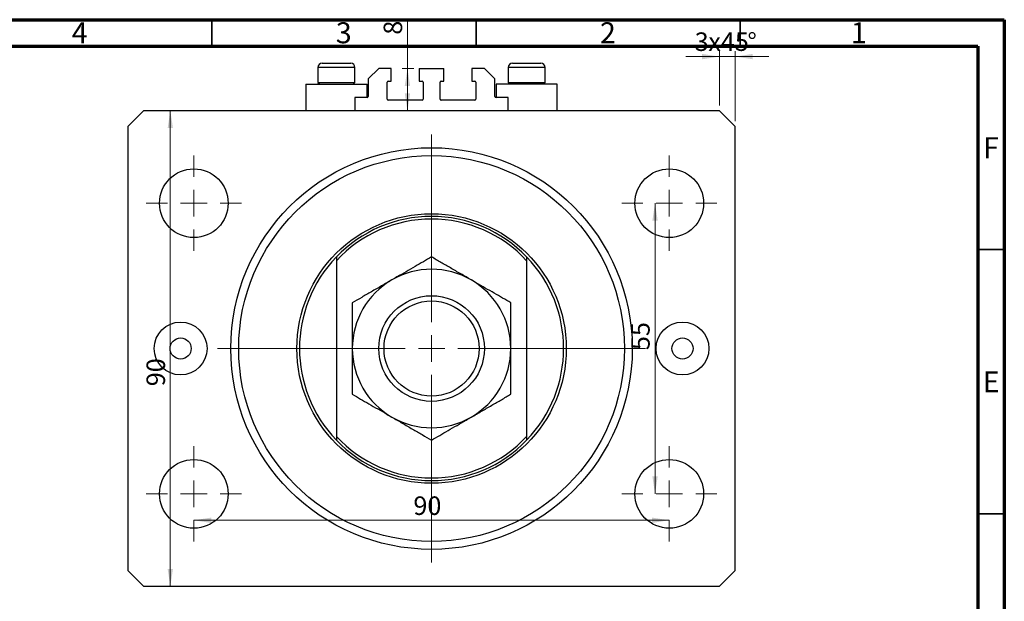
# Model space of a CAD drawing. Units: millimetres. Extents: x -30 to 462, y 5 to 292.
# Drawn here: x 229 to 415, y 182 to 292 of the extents above; entities that cross this region are included whole.
import ezdxf

# ---------------------------------------------------------------- set-up
doc = ezdxf.new("R2010")
doc.units = ezdxf.units.MM
doc.styles.add('SLDTEXTSTYLE0', font='TXT', dxfattribs={"width": 0.75})
doc.dimstyles.new('SLDDIMSTYLE0', dxfattribs={"dimtxt": 3.5, "dimasz": 3.302, "dimexe": 0, "dimexo": 0.0625, "dimgap": 0.875, "dimtad": 1, "dimdec": 0, "dimrnd": 1e-09, "dimzin": 12, "dimdsep": 46, "dimtxsty": 'SLDTEXTSTYLE0', "dimsah": 1, "dimcen": 0.09, "dimadec": 0, "dimazin": 3, "dimtfac": 1, "dimtofl": 0, "dimtmove": 0, "dimatfit": 3, "dimfxl": 1, "dimfrac": 2, "dimtolj": 1, "dimtzin": 12, "dimarcsym": 0})
doc.dimstyles.new('SLDDIMSTYLE1', dxfattribs={"dimtxt": 3.5, "dimasz": 3.302, "dimexe": 0, "dimexo": 0.0625, "dimgap": 0.875, "dimtad": 1, "dimdec": 0, "dimrnd": 1e-09, "dimzin": 12, "dimdsep": 46, "dimtxsty": 'SLDTEXTSTYLE0', "dimsah": 1, "dimcen": 0.09, "dimadec": 0, "dimazin": 3, "dimtfac": 1, "dimtdec": 0, "dimtmove": 0, "dimatfit": 0, "dimfxl": 1, "dimfrac": 2, "dimtolj": 1, "dimtzin": 12, "dimarcsym": 0})
doc.dimstyles.new('SLDDIMSTYLE2', dxfattribs={"dimtxt": 3.5, "dimasz": 3.302, "dimexe": 0, "dimexo": 0.0625, "dimgap": 0.875, "dimtad": 1, "dimdec": 0, "dimrnd": 1e-09, "dimzin": 12, "dimdsep": 46, "dimtxsty": 'SLDTEXTSTYLE0', "dimsah": 1, "dimcen": 0.09, "dimadec": 0, "dimazin": 3, "dimtfac": 1, "dimtdec": 0, "dimtofl": 0, "dimtmove": 0, "dimatfit": 3, "dimfxl": 1, "dimfrac": 2, "dimtolj": 1, "dimtzin": 12, "dimarcsym": 0})

# ---------------------------------------------------------------- blocks, each defined once
blk = doc.blocks.new('_D')
at = {"color": 7, "linetype": 'Continuous', "lineweight": 0}
blk.add_line((257.13, 184.78), (257.13, 274.78), dxfattribs=at)
at = {"color": 7, "linetype": 'Continuous', "lineweight": 18}
for points in [[(257.13, 274.78), (256.62, 271.48), (257.63, 271.48)], [(257.13, 184.78), (257.63, 188.08), (256.62, 188.08)]]:
    blk.add_solid(points, dxfattribs=at)
at = {"color": 7, "linetype": 'Continuous', "lineweight": 18, "insert": (252.62, 222.64), "char_height": 3.5, "attachment_point": 1, "rotation": 90, "style": 'SLDTEXTSTYLE0'}
blk.add_mtext('90', dxfattribs=at)
blk = doc.blocks.new('_D_1')
at = {"color": 7, "linetype": 'Continuous', "lineweight": 0}
for p, q in [((361.08, 275.78), (361.08, 286.02)), ((364.08, 272.78), (364.08, 286.02)), ((361.08, 285.02), (354.73, 285.02)), ((364.08, 285.02), (361.08, 285.02)), ((364.08, 285.02), (370.43, 285.02))]:
    blk.add_line(p, q, dxfattribs=at)
at = {"color": 7, "linetype": 'Continuous', "lineweight": 18}
for points in [[(361.08, 285.02), (357.78, 285.53), (357.78, 284.51)], [(364.08, 285.02), (367.38, 284.51), (367.38, 285.53)]]:
    blk.add_solid(points, dxfattribs=at)
at = {"color": 7, "linetype": 'Continuous', "lineweight": 18, "char_height": 3.5, "attachment_point": 1, "style": 'SLDTEXTSTYLE0'}
for s, insert in [('3', (356.39, 289.59)), ('x45', (358.97, 289.59)), ('%%d', (366.38, 289.53))]:
    blk.add_mtext(s, dxfattribs=dict(at, insert=insert))
blk = doc.blocks.new('_D_2')
at = {"color": 7, "linetype": 'Continuous', "lineweight": 0}
for p, q in [((302.02, 282.78), (302.02, 291.75)), ((303.23, 282.78), (301.02, 282.78)), ((302.02, 274.78), (302.02, 282.78))]:
    blk.add_line(p, q, dxfattribs=at)
at = {"color": 7, "linetype": 'Continuous', "lineweight": 18}
for points in [[(302.02, 282.78), (301.51, 279.48), (302.53, 279.48)], [(302.02, 274.78), (302.53, 278.08), (301.51, 278.08)]]:
    blk.add_solid(points, dxfattribs=at)
at = {"color": 7, "linetype": 'Continuous', "lineweight": 18, "insert": (297.51, 289.16), "char_height": 3.5, "attachment_point": 1, "rotation": 90, "style": 'SLDTEXTSTYLE0'}
blk.add_mtext('8', dxfattribs=at)
blk = doc.blocks.new('_D_3')
at = {"color": 7, "linetype": 'Continuous', "lineweight": 0}
blk.add_line((261.58, 197.28), (351.58, 197.28), dxfattribs=at)
at = {"color": 7, "linetype": 'Continuous', "lineweight": 18}
for points in [[(261.58, 197.28), (264.88, 196.77), (264.88, 197.79)], [(351.58, 197.28), (348.28, 197.79), (348.28, 196.77)]]:
    blk.add_solid(points, dxfattribs=at)
at = {"color": 7, "linetype": 'Continuous', "lineweight": 18, "insert": (303.14, 201.79), "char_height": 3.5, "attachment_point": 1, "style": 'SLDTEXTSTYLE0'}
blk.add_mtext('90', dxfattribs=at)
blk = doc.blocks.new('_D_4')
at = {"color": 7, "linetype": 'Continuous', "lineweight": 0}
blk.add_line((348.88, 202.28), (348.88, 257.28), dxfattribs=at)
at = {"color": 7, "linetype": 'Continuous', "lineweight": 18}
for points in [[(348.88, 257.28), (348.38, 253.98), (349.39, 253.98)], [(348.88, 202.28), (349.39, 205.58), (348.38, 205.58)]]:
    blk.add_solid(points, dxfattribs=at)
at = {"color": 7, "linetype": 'Continuous', "lineweight": 18, "insert": (344.37, 229.48), "char_height": 3.5, "attachment_point": 1, "rotation": 90, "style": 'SLDTEXTSTYLE0'}
blk.add_mtext('55', dxfattribs=at)
blk = doc.blocks.new('SW_CENTERMARKSYMBOL_0')
at = {"color": 0, "linetype": 'Continuous', "lineweight": 18}
for p, q in [((0, 5), (0, 40.5)), ((0, 0), (0, 2.5)), ((-5, 0), (-40.5, 0)), ((0, 0), (-2.5, 0)), ((0, 0), (0, -2.5)), ((0, 0), (2.5, 0)), ((5, 0), (40.5, 0)), ((0, -5), (0, -40.5))]:
    blk.add_line(p, q, dxfattribs=at)
blk = doc.blocks.new('SW_CENTERMARKSYMBOL_1')
at = {"color": 0, "linetype": 'Continuous', "lineweight": 18}
for p, q in [((0, 5), (0, 9)), ((0, 0), (0, 2.5)), ((-5, 0), (-9, 0)), ((0, 0), (-2.5, 0)), ((0, 0), (0, -2.5)), ((0, 0), (2.5, 0)), ((5, 0), (9, 0)), ((0, -5), (0, -9))]:
    blk.add_line(p, q, dxfattribs=at)
blk = doc.blocks.new('SW_CENTERMARKSYMBOL_2')
at = {"color": 0, "linetype": 'Continuous', "lineweight": 18}
for p, q in [((0, 5), (0, 9)), ((0, 0), (0, 2.5)), ((-5, 0), (-9, 0)), ((0, 0), (-2.5, 0)), ((0, 0), (0, -2.5)), ((0, 0), (2.5, 0)), ((5, 0), (9, 0)), ((0, -5), (0, -9))]:
    blk.add_line(p, q, dxfattribs=at)
blk = doc.blocks.new('SW_CENTERMARKSYMBOL_3')
at = {"color": 0, "linetype": 'Continuous', "lineweight": 18}
for p, q in [((0, 5), (0, 9)), ((0, 0), (0, 2.5)), ((-5, 0), (-9, 0)), ((0, 0), (-2.5, 0)), ((0, 0), (0, -2.5)), ((0, 0), (2.5, 0)), ((5, 0), (9, 0)), ((0, -5), (0, -9))]:
    blk.add_line(p, q, dxfattribs=at)
blk = doc.blocks.new('SW_CENTERMARKSYMBOL_4')
at = {"color": 0, "linetype": 'Continuous', "lineweight": 18}
for p, q in [((0, 5), (0, 9)), ((0, 0), (0, 2.5)), ((-5, 0), (-9, 0)), ((0, 0), (-2.5, 0)), ((0, 0), (0, -2.5)), ((0, 0), (2.5, 0)), ((5, 0), (9, 0)), ((0, -5), (0, -9))]:
    blk.add_line(p, q, dxfattribs=at)

msp = doc.modelspace()

# ---------------------------------------------------------------- linework, layer by layer
at = {"color": 7, "linetype": 'Continuous', "lineweight": 70}
for p, q in [((15, 292), (415, 292)), ((415, 292), (415, 5)), ((20, 287), (410, 287)), ((410, 287), (410, 10))]:
    msp.add_line(p, q, dxfattribs=at)
at = {"color": 7, "linetype": 'Continuous', "lineweight": 35}
for p, q in [((265, 287), (265, 292)), ((315, 287), (315, 292)), ((365, 287), (365, 292)), ((410, 248.5), (415, 248.5)), ((410, 198.5), (415, 198.5))]:
    msp.add_line(p, q, dxfattribs=at)
at = {"color": 7, "linetype": 'Continuous', "lineweight": 25}
for p, q in [((285.88, 283.78), (291.28, 283.78)), ((321.88, 283.78), (327.28, 283.78)), ((285.08, 282.98), (285.08, 280.12)), ((292.08, 280.12), (292.08, 282.98)), ((296.58, 282.78), (294.58, 280.78)), ((298.93, 282.78), (296.58, 282.78)), ((298.93, 280.38), (298.93, 282.78)), ((304.23, 282.78), (304.23, 280.38)), ((304.23, 282.78), (308.93, 282.78)), ((308.93, 280.38), (308.93, 282.78)), ((314.23, 282.78), (314.23, 280.38)), ((316.58, 282.78), (314.23, 282.78)), ((318.58, 280.78), (316.58, 282.78)), ((321.08, 282.98), (321.08, 280.12)), ((328.08, 280.12), (328.08, 282.98)), ((282.78, 279.78), (282.78, 274.78)), ((282.78, 279.78), (288.58, 279.78)), ((285.08, 280.12), (285.42, 279.78)), ((285.08, 280.12), (292.08, 280.12)), ((288.58, 279.78), (294.38, 279.78)), ((291.74, 279.78), (292.08, 280.12)), ((294.38, 277.28), (294.38, 279.78)), ((294.58, 280.78), (294.58, 277.48)), ((298.18, 276.98), (298.18, 280.18)), ((298.38, 280.38), (298.93, 280.38)), ((304.23, 280.38), (304.78, 280.38)), ((304.98, 280.18), (304.98, 276.98)), ((308.18, 276.98), (308.18, 280.18)), ((308.38, 280.38), (308.93, 280.38)), ((314.23, 280.38), (314.78, 280.38)), ((314.98, 280.18), (314.98, 276.98)), ((318.58, 277.48), (318.58, 280.78)), ((318.78, 279.78), (318.78, 277.28)), ((324.58, 279.78), (318.78, 279.78)), ((321.08, 280.12), (321.42, 279.78)), ((321.08, 280.12), (328.08, 280.12)), ((330.38, 279.78), (324.58, 279.78)), ((327.74, 279.78), (328.08, 280.12)), ((330.38, 274.78), (330.38, 279.78)), ((294.38, 277.28), (292.08, 277.28)), ((292.08, 277.28), (292.08, 274.78)), ((304.78, 276.78), (298.38, 276.78)), ((314.78, 276.78), (308.38, 276.78)), ((321.08, 277.28), (318.78, 277.28)), ((321.08, 274.78), (321.08, 277.28)), ((252.08, 274.78), (249.08, 271.78)), ((361.08, 274.78), (252.08, 274.78)), ((364.08, 271.78), (361.08, 274.78)), ((249.08, 271.78), (249.08, 187.78)), ((364.08, 187.78), (364.08, 271.78)), ((288.58, 247.13), (288.58, 246.4)), ((288.58, 246.4), (288.58, 213.16)), ((324.58, 247.13), (324.58, 246.4)), ((324.58, 246.4), (324.58, 213.16)), ((288.58, 213.16), (288.58, 212.43)), ((324.58, 213.16), (324.58, 212.43)), ((249.08, 187.78), (252.08, 184.78)), ((361.08, 184.78), (364.08, 187.78)), ((252.08, 184.78), (361.08, 184.78))]:
    msp.add_line(p, q, dxfattribs=at)
at = {"color": 8, "linetype": 'Continuous', "lineweight": 25}
for p, q in [((292.08, 282.98), (285.08, 282.98)), ((328.08, 282.98), (321.08, 282.98))]:
    msp.add_line(p, q, dxfattribs=at)
at = {"color": 7, "linetype": 'Continuous', "lineweight": 25}
for centre, radius in [((306.58, 229.78), 38), ((306.58, 229.78), 36.5), ((261.58, 257.28), 6.5), ((351.58, 257.28), 6.5), ((306.58, 229.78), 25.5), ((306.58, 229.78), 10), ((306.58, 229.78), 9), ((259.08, 229.78), 5), ((354.08, 229.78), 5), ((259.08, 229.78), 2), ((354.08, 229.78), 2), ((261.58, 202.28), 6.5), ((351.58, 202.28), 6.5)]:
    msp.add_circle(centre, radius, dxfattribs=at)
for centre, radius, start, end in [((285.88, 282.98), 0.8, 90, 180), ((291.28, 282.98), 0.8, 0, 90), ((321.88, 282.98), 0.8, 90, 180), ((327.28, 282.98), 0.8, 0, 90), ((298.38, 280.18), 0.2, 90, 180), ((304.78, 280.18), 0.2, 0, 90), ((308.38, 280.18), 0.2, 90, 180), ((314.78, 280.18), 0.2, 0, 90), ((294.38, 277.48), 0.2, 270, 0), ((298.38, 276.98), 0.2, 180, 270), ((304.78, 276.98), 0.2, 270, 0), ((308.38, 276.98), 0.2, 180, 270), ((314.78, 276.98), 0.2, 270, 0), ((318.78, 277.48), 0.2, 180, 270), ((306.58, 229.78), 25, 43.9455, 136.0545), ((306.58, 229.78), 24.5, 42.7186, 137.2814), ((306.58, 229.78), 25, 136.0545, 223.9455), ((306.58, 229.78), 25, 316.0545, 43.9455), ((306.58, 229.78), 15, 60, 120), ((306.58, 229.78), 15, 120, 180), ((306.58, 229.78), 15, 0, 60), ((306.58, 229.78), 15, 180, 240), ((306.58, 229.78), 15, 300, 0), ((306.58, 229.78), 15, 240, 300), ((306.58, 229.78), 24.5, 222.7186, 317.2814), ((306.58, 229.78), 25, 223.9455, 316.0545)]:
    msp.add_arc(centre, radius, start, end, dxfattribs=at)
for points, knots in [([(306.58, 247.1), (305.55, 246.51), (303.99, 245.6), (301.76, 244.32), (300.29, 243.47), (299.39, 242.95), (299.08, 242.77)], [0, 0, 0, 0, 0.43205, 0.655926, 0.87965, 1, 1, 1, 1]), ([(314.08, 242.77), (313.43, 243.14), (312.11, 243.91), (310.19, 245.01), (308.34, 246.08), (307.17, 246.76), (306.58, 247.1)], [0, 0, 0, 0, 0.249577, 0.504363, 0.751046, 1, 1, 1, 1]), ([(299.08, 242.77), (298.43, 242.39), (297.11, 241.63), (295.19, 240.52), (293.34, 239.45), (292.17, 238.78), (291.58, 238.44)], [0, 0, 0, 0, 0.249577, 0.504363, 0.751046, 1, 1, 1, 1]), ([(321.58, 238.44), (320.55, 239.03), (318.99, 239.93), (316.76, 241.22), (315.29, 242.07), (314.39, 242.59), (314.08, 242.77)], [0, 0, 0, 0, 0.43205, 0.655926, 0.87965, 1, 1, 1, 1]), ([(291.58, 238.44), (291.58, 237.59), (291.58, 235.81), (291.58, 232.91), (291.58, 230.83), (291.58, 229.78)], [0, 0, 0, 0, 0.312183, 0.650871, 1, 1, 1, 1]), ([(321.58, 229.78), (321.58, 229.88), (321.58, 231.06), (321.58, 233.35), (321.58, 236.13), (321.58, 237.79), (321.58, 238.44)], [0, 0, 0, 0, 0.034962, 0.39093, 0.760286, 1, 1, 1, 1]), ([(291.58, 229.78), (291.58, 229.67), (291.58, 228.49), (291.58, 226.21), (291.58, 223.43), (291.58, 221.77), (291.58, 221.12)], [0, 0, 0, 0, 0.034962, 0.39093, 0.760286, 1, 1, 1, 1]), ([(321.58, 221.12), (321.58, 221.97), (321.58, 223.75), (321.58, 226.65), (321.58, 228.72), (321.58, 229.78)], [0, 0, 0, 0, 0.312183, 0.650871, 1, 1, 1, 1]), ([(291.58, 221.12), (292.61, 220.52), (294.17, 219.62), (296.4, 218.34), (297.87, 217.49), (298.77, 216.97), (299.08, 216.79)], [0, 0, 0, 0, 0.43205, 0.655926, 0.87965, 1, 1, 1, 1]), ([(314.08, 216.79), (314.73, 217.16), (316.05, 217.92), (317.97, 219.03), (319.82, 220.1), (320.99, 220.78), (321.58, 221.12)], [0, 0, 0, 0, 0.249577, 0.504363, 0.751046, 1, 1, 1, 1]), ([(299.08, 216.79), (299.73, 216.41), (301.05, 215.65), (302.97, 214.54), (304.82, 213.47), (305.99, 212.8), (306.58, 212.46)], [0, 0, 0, 0, 0.249577, 0.504363, 0.751046, 1, 1, 1, 1]), ([(306.58, 212.46), (307.61, 213.05), (309.17, 213.95), (311.4, 215.24), (312.87, 216.09), (313.77, 216.61), (314.08, 216.79)], [0, 0, 0, 0, 0.43205, 0.655926, 0.87965, 1, 1, 1, 1])]:
    msp.add_open_spline(points, degree=3, knots=knots, dxfattribs=at)

# ---------------------------------------------------------------- block references
at = {"color": 7, "linetype": 'Continuous', "lineweight": 0}
for name, p in [('SW_CENTERMARKSYMBOL_0', (306.58, 229.78)), ('SW_CENTERMARKSYMBOL_1', (261.58, 257.28)), ('SW_CENTERMARKSYMBOL_4', (351.58, 257.28)), ('SW_CENTERMARKSYMBOL_2', (261.58, 202.28)), ('SW_CENTERMARKSYMBOL_3', (351.58, 202.28))]:
    msp.add_blockref(name, p, dxfattribs=at)

# ---------------------------------------------------------------- texts
at = {"color": 7, "linetype": 'Continuous', "lineweight": 0, "char_height": 3.97, "attachment_point": 2, "style": 'SLDTEXTSTYLE0'}
for s, insert in [('4', (239.96, 291.51)), ('3', (289.96, 291.51)), ('2', (339.96, 291.51)), ('1', (387.46, 291.51)), ('F', (412.46, 269.76)), ('E', (412.51, 225.45))]:
    msp.add_mtext(s, dxfattribs=dict(at, insert=insert))

# ---------------------------------------------------------------- dimensions: what is measured, and where the dimension line sits
at = {"color": 7, "linetype": 'Continuous', "lineweight": 18}
for base, p1, p2, dimstyle, picture, middle in [((302.02, 282.78), (252.08, 274.78), (304.23, 282.78), 'SLDDIMSTYLE2', '_D_2', (302.02, 290.46)), ((257.13, 274.78), (252.08, 184.78), (252.08, 274.78), 'SLDDIMSTYLE0', '_D', (257.13, 225.23)), ((348.88, 257.28), (342.58, 202.28), (342.58, 257.28), 'SLDDIMSTYLE2', '_D_4', (348.88, 232.07))]:
    dim = msp.add_linear_dim(base=base, p1=p1, p2=p2, angle=90, dimstyle=dimstyle, dxfattribs=at)
    dim.commit()
    dim.dimension.update_dxf_attribs({"geometry": picture, "text_midpoint": middle, "dimtype": 160})
dim = msp.add_linear_dim(base=(361.08, 285.02), p1=(364.08, 271.78), p2=(361.08, 274.78), text='<>x45%%d', dimstyle='SLDDIMSTYLE1', dxfattribs=at)
dim.commit()
dim.dimension.update_dxf_attribs({"geometry": '_D_1', "text_midpoint": (362.5, 285.02), "dimtype": 160})
dim = msp.add_linear_dim(base=(351.58, 197.28), p1=(261.58, 193.28), p2=(351.58, 193.28), dimstyle='SLDDIMSTYLE2', dxfattribs=at)
dim.commit()
dim.dimension.update_dxf_attribs({"geometry": '_D_3', "text_midpoint": (305.73, 197.28), "dimtype": 160})

doc.saveas('drawing.dxf')
